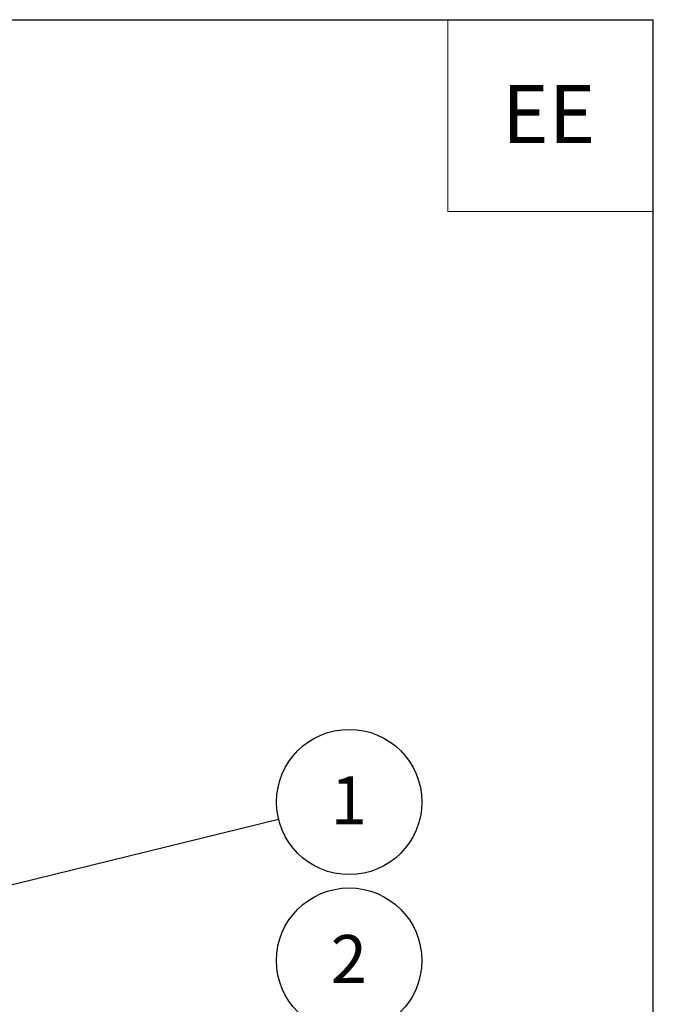
# Model space of a CAD drawing. Units: millimetres. Extents: x 162 to 5767, y 109 to 8200.
# Drawn here: x 4837 to 5762, y 6762 to 8200 of the extents above; entities that cross this region are included whole.
import ezdxf

# ---------------------------------------------------------------- set-up
doc = ezdxf.new("R2010")
doc.units = ezdxf.units.MM
doc.header["$LTSCALE"] = 20
doc.linetypes.add('SLD-Solid', pattern=[0])
doc.layers.add('FRAME', color=19, linetype='SLD-Solid')
doc.layers.add('SLD-0', color=7, linetype='SLD-Solid')
doc.styles.add('SLDTEXTSTYLE1', font='ARIAL.TTF', dxfattribs={"width": 0.948})
doc.styles.get("Standard").update_dxf_attribs({"font": 'ARIAL.TTF'})
doc.dimstyles.new('SLDDIMSTYLE6', dxfattribs={"dimtxt": 0, "dimasz": 50, "dimexe": 0, "dimexo": 0.0625, "dimgap": 0, "dimtad": 0, "dimtih": 1, "dimtoh": 1, "dimdec": 0, "dimrnd": 1e-09, "dimzin": 0, "dimdsep": 46, "dimtxsty": 'Standard', "dimsah": 1, "dimcen": 0.09, "dimadec": 0, "dimazin": 0, "dimtfac": 50, "dimtdec": 0, "dimtofl": 0, "dimtmove": 0, "dimatfit": 3, "dimfxl": 0, "dimfrac": 2, "dimtolj": 1, "dimtzin": 0, "dimarcsym": 0})

# ---------------------------------------------------------------- blocks, each defined once
blk = doc.blocks.new('SW_NOTE_3')
at = {"layer": 'SLD-0', "color": 0}
blk.add_circle((103.1, 25.2), 106.1, dxfattribs=at)
at = {"layer": 'SLD-0', "color": 0, "insert": (102.6, 62.7), "char_height": 70, "attachment_point": 2, "style": 'SLDTEXTSTYLE1'}
blk.add_mtext('1', dxfattribs=at)
blk = doc.blocks.new('SW_NOTE_4')
at = {"layer": 'SLD-0', "color": 0}
blk.add_circle((84.4, 64.3), 106.1, dxfattribs=at)
at = {"layer": 'SLD-0', "color": 0, "insert": (83.9, 101.7), "char_height": 70, "attachment_point": 2, "style": 'SLDTEXTSTYLE1'}
blk.add_mtext('2', dxfattribs=at)

msp = doc.modelspace()

# ---------------------------------------------------------------- linework, layer by layer
at = {"layer": 'FRAME'}
msp.add_line((162.1731039, 8200.0062569), (5762.1731039, 8200.0062569), dxfattribs=at)
at = {"layer": 'FRAME', "color": 7}
msp.add_line((5762.1731039, 200.0142024), (5762.1731039, 8200.0062569), dxfattribs=at)
at = {"layer": 'SLD-0', "lineweight": 0}
for p, q in [((5462.1731039, 8200.0062569), (5462.1731039, 7920.0062569)), ((5462.1731039, 7920.0062569), (5762.1731039, 7920.0062569))]:
    msp.add_line(p, q, dxfattribs=at)

# ---------------------------------------------------------------- block references
at = {"layer": 'SLD-0'}
for name, p in [('SW_NOTE_3', (5214.9797995, 7032.2301731)), ('SW_NOTE_4', (5233.6067767, 6761.5225766))]:
    msp.add_blockref(name, p, dxfattribs=at)

# ---------------------------------------------------------------- texts
at = {"layer": 'SLD-0', "insert": (5609.4404912, 8104.4308462), "char_height": 84.66666667, "attachment_point": 2, "style": 'SLDTEXTSTYLE1'}
msp.add_mtext('EE', dxfattribs=at)

# ---------------------------------------------------------------- leaders
at = {"layer": 'SLD-0'}
msp.add_leader([(4721.8142837, 6911.3999768), (5214.9797995, 7032.2301731)], dimstyle='SLDDIMSTYLE6', dxfattribs=at)

doc.saveas('drawing.dxf')
